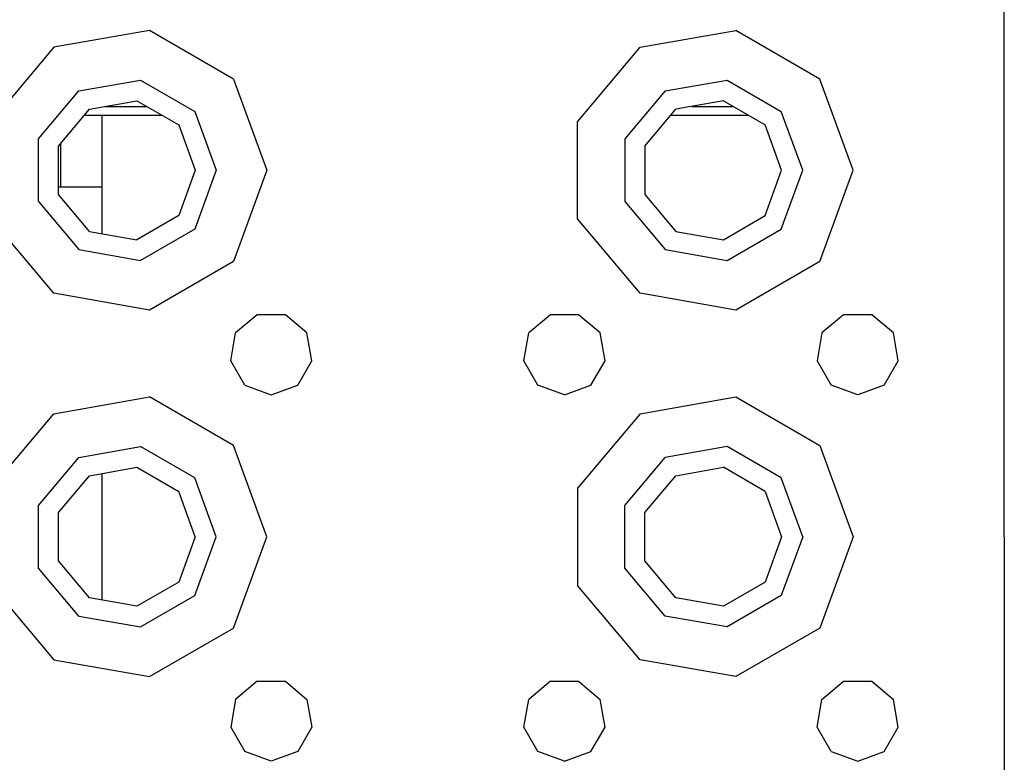
# Model space of a CAD drawing. Units: millimetres. Extents: x 984 to 8886, y -1600 to 2009.
# Drawn here: x 3478 to 3585, y 1068 to 1149 of the extents above; entities that cross this region are included whole.
import ezdxf

# ---------------------------------------------------------------- set-up
doc = ezdxf.new("R2010")
doc.units = ezdxf.units.MM
doc.layers.add('TFR-TRI', color=7, linetype='CONTINUOUS', true_color=0xffffff)

msp = doc.modelspace()

# ---------------------------------------------------------------- linework, layer by layer
at = {"layer": 'TFR-TRI', "color": 18, "linetype": 'CONTINUOUS'}
for p, q in [((3585.374937, 1132.89502), (3585.374937, 1153.39502)), ((3492.066588, 1148.15918), (3481.625181, 1146.318359)), ((3492.066588, 1148.15918), (3481.625181, 1146.318359)), ((3501.248472, 1142.85791), (3492.066588, 1148.15918)), ((3501.248472, 1142.85791), (3492.066588, 1148.15918)), ((3545.624937, 1146.318359), (3556.066343, 1148.15918)), ((3545.624937, 1146.318359), (3556.066343, 1148.15918)), ((3565.248717, 1142.85791), (3556.066343, 1148.15918)), ((3565.248717, 1142.85791), (3556.066343, 1148.15918)), ((3481.625181, 1146.318359), (3474.809508, 1138.196289)), ((3481.625181, 1146.318359), (3474.809508, 1138.196289)), ((3538.809752, 1138.196289), (3545.624937, 1146.318359)), ((3538.809752, 1138.196289), (3545.624937, 1146.318359)), ((3484.374937, 1141.55542), (3491.111509, 1142.74292)), ((3484.374937, 1141.55542), (3491.111509, 1142.74292)), ((3491.111509, 1142.74292), (3497.035338, 1139.322998)), ((3491.111509, 1142.74292), (3497.035338, 1139.322998)), ((3501.248472, 1142.85791), (3504.874937, 1132.89502)), ((3501.248472, 1142.85791), (3504.874937, 1132.89502)), ((3548.374937, 1141.55542), (3555.111265, 1142.74292)), ((3548.374937, 1141.55542), (3555.111265, 1142.74292)), ((3555.111265, 1142.74292), (3561.035338, 1139.322998)), ((3555.111265, 1142.74292), (3561.035338, 1139.322998)), ((3568.874937, 1132.89502), (3565.248717, 1142.85791)), ((3568.874937, 1132.89502), (3565.248717, 1142.85791)), ((3479.977965, 1136.314941), (3484.374937, 1141.55542)), ((3479.977965, 1136.314941), (3484.374937, 1141.55542)), ((3548.374937, 1141.55542), (3543.977965, 1136.314941)), ((3548.374937, 1141.55542), (3543.977965, 1136.314941)), ((3485.52484, 1139.563232), (3490.712095, 1140.478027)), ((3490.712095, 1140.478027), (3495.273375, 1137.844482)), ((3554.712095, 1140.478027), (3549.525084, 1139.563232)), ((3554.712095, 1140.478027), (3559.273375, 1137.844482)), ((3482.139342, 1135.528564), (3485.52484, 1139.563232)), ((3487.293638, 1139.875244), (3491.756041, 1139.875244)), ((3487.293638, 1139.875244), (3491.756041, 1139.875244)), ((3497.035338, 1139.322998), (3499.375181, 1132.89502)), ((3497.035338, 1139.322998), (3499.375181, 1132.89502)), ((3546.139342, 1135.528564), (3549.525084, 1139.563232)), ((3551.293638, 1139.875244), (3555.756041, 1139.875244)), ((3551.293638, 1139.875244), (3555.756041, 1139.875244)), ((3563.374937, 1132.89502), (3561.035338, 1139.322998)), ((3563.374937, 1132.89502), (3561.035338, 1139.322998)), ((3493.487974, 1138.875244), (3484.947447, 1138.875244)), ((3486.900084, 1137.394043), (3486.900084, 1138.875244)), ((3538.809752, 1127.59375), (3538.809752, 1138.196289)), ((3538.809752, 1127.59375), (3538.809752, 1138.196289)), ((3557.487974, 1138.875244), (3548.947691, 1138.875244)), ((3486.900084, 1133.685791), (3486.900084, 1137.394043)), ((3495.273375, 1137.844482), (3497.075133, 1132.89502)), ((3561.074888, 1132.89502), (3559.273375, 1137.844482)), ((3479.977965, 1129.474854), (3479.977965, 1136.314941)), ((3479.977965, 1129.474854), (3479.977965, 1136.314941)), ((3482.39984, 1133.685791), (3482.39984, 1135.839111)), ((3543.977965, 1136.314941), (3543.977965, 1129.474854)), ((3543.977965, 1136.314941), (3543.977965, 1129.474854)), ((3482.139342, 1130.261475), (3482.139342, 1135.528564)), ((3546.139342, 1135.528564), (3546.139342, 1130.261475)), ((3482.39984, 1131.05957), (3482.39984, 1133.685791)), ((3486.900084, 1131.05957), (3486.900084, 1133.685791)), ((3497.075133, 1132.89502), (3495.273375, 1127.945312)), ((3499.375181, 1132.89502), (3497.035338, 1126.467285)), ((3499.375181, 1132.89502), (3497.035338, 1126.467285)), ((3504.874937, 1132.89502), (3501.248472, 1122.931641)), ((3504.874937, 1132.89502), (3501.248472, 1122.931641)), ((3559.273375, 1127.945312), (3561.074888, 1132.89502)), ((3561.035338, 1126.467285), (3563.374937, 1132.89502)), ((3561.035338, 1126.467285), (3563.374937, 1132.89502)), ((3565.248717, 1122.931641), (3568.874937, 1132.89502)), ((3565.248717, 1122.931641), (3568.874937, 1132.89502)), ((3585.374937, 1092.894775), (3585.374937, 1132.89502)), ((3484.117613, 1131.05957), (3482.139342, 1131.05957)), ((3486.900084, 1131.05957), (3484.117613, 1131.05957)), ((3486.900084, 1125.984131), (3486.900084, 1131.05957)), ((3479.977965, 1129.474854), (3484.374937, 1124.234863)), ((3479.977965, 1129.474854), (3484.374937, 1124.234863)), ((3485.52484, 1126.226562), (3482.139342, 1130.261475)), ((3543.977965, 1129.474854), (3548.374937, 1124.234863)), ((3543.977965, 1129.474854), (3548.374937, 1124.234863)), ((3546.139342, 1130.261475), (3549.525084, 1126.226562)), ((3481.625181, 1119.471436), (3474.809508, 1127.59375)), ((3481.625181, 1119.471436), (3474.809508, 1127.59375)), ((3495.273375, 1127.945312), (3490.712095, 1125.311768)), ((3545.624937, 1119.471436), (3538.809752, 1127.59375)), ((3545.624937, 1119.471436), (3538.809752, 1127.59375)), ((3554.712095, 1125.311768), (3559.273375, 1127.945312)), ((3485.52484, 1126.226562), (3490.712095, 1125.311768)), ((3497.035338, 1126.467285), (3491.111509, 1123.046875)), ((3497.035338, 1126.467285), (3491.111509, 1123.046875)), ((3549.525084, 1126.226562), (3554.712095, 1125.311768)), ((3555.111265, 1123.046875), (3561.035338, 1126.467285)), ((3555.111265, 1123.046875), (3561.035338, 1126.467285)), ((3484.374937, 1124.234863), (3491.111509, 1123.046875)), ((3484.374937, 1124.234863), (3491.111509, 1123.046875)), ((3548.374937, 1124.234863), (3555.111265, 1123.046875)), ((3548.374937, 1124.234863), (3555.111265, 1123.046875)), ((3501.248472, 1122.931641), (3492.066588, 1117.630615)), ((3501.248472, 1122.931641), (3492.066588, 1117.630615)), ((3565.248717, 1122.931641), (3556.066343, 1117.630615)), ((3565.248717, 1122.931641), (3556.066343, 1117.630615)), ((3492.066588, 1117.630615), (3481.625181, 1119.471436)), ((3492.066588, 1117.630615), (3481.625181, 1119.471436)), ((3556.066343, 1117.630615), (3545.624937, 1119.471436)), ((3556.066343, 1117.630615), (3545.624937, 1119.471436)), ((3503.835875, 1117.123535), (3501.477965, 1115.14502)), ((3506.914, 1117.123535), (3503.835875, 1117.123535)), ((3509.27191, 1115.14502), (3506.914, 1117.123535)), ((3535.835875, 1117.123535), (3533.47772, 1115.14502)), ((3538.914244, 1117.123535), (3535.835875, 1117.123535)), ((3541.272154, 1115.14502), (3538.914244, 1117.123535)), ((3567.835631, 1117.123535), (3565.477965, 1115.14502)), ((3570.914, 1117.123535), (3567.835631, 1117.123535)), ((3573.272154, 1115.14502), (3570.914, 1117.123535)), ((3500.943541, 1112.113281), (3501.477965, 1115.14502)), ((3509.806578, 1112.113281), (3509.27191, 1115.14502)), ((3532.943297, 1112.113281), (3533.47772, 1115.14502)), ((3541.806578, 1112.113281), (3541.272154, 1115.14502)), ((3565.477965, 1115.14502), (3564.943297, 1112.113281)), ((3573.806578, 1112.113281), (3573.272154, 1115.14502)), ((3502.482359, 1109.447754), (3500.943541, 1112.113281)), ((3508.267515, 1109.447754), (3509.806578, 1112.113281)), ((3534.482603, 1109.447754), (3532.943297, 1112.113281)), ((3540.267515, 1109.447754), (3541.806578, 1112.113281)), ((3564.943297, 1112.113281), (3566.482603, 1109.447754)), ((3572.267515, 1109.447754), (3573.806578, 1112.113281)), ((3502.482359, 1109.447754), (3505.374693, 1108.39502)), ((3505.374693, 1108.39502), (3508.267515, 1109.447754)), ((3537.374937, 1108.39502), (3534.482603, 1109.447754)), ((3537.374937, 1108.39502), (3540.267515, 1109.447754)), ((3569.374937, 1108.39502), (3566.482603, 1109.447754)), ((3572.267515, 1109.447754), (3569.374937, 1108.39502)), ((3481.625181, 1106.318359), (3492.066588, 1108.159424)), ((3481.625181, 1106.318359), (3492.066588, 1108.159424)), ((3501.248472, 1102.858154), (3492.066588, 1108.159424)), ((3501.248472, 1102.858154), (3492.066588, 1108.159424)), ((3545.624937, 1106.318359), (3556.066343, 1108.159424)), ((3545.624937, 1106.318359), (3556.066343, 1108.159424)), ((3556.066343, 1108.159424), (3565.248717, 1102.858154)), ((3556.066343, 1108.159424), (3565.248717, 1102.858154)), ((3474.809508, 1098.196533), (3481.625181, 1106.318359)), ((3474.809508, 1098.196533), (3481.625181, 1106.318359)), ((3545.624937, 1106.318359), (3538.809752, 1098.196533)), ((3545.624937, 1106.318359), (3538.809752, 1098.196533)), ((3484.374937, 1101.555176), (3491.111509, 1102.74292)), ((3484.374937, 1101.555176), (3491.111509, 1102.74292)), ((3497.035338, 1099.322754), (3491.111509, 1102.74292)), ((3497.035338, 1099.322754), (3491.111509, 1102.74292)), ((3504.874937, 1092.894775), (3501.248472, 1102.858154)), ((3504.874937, 1092.894775), (3501.248472, 1102.858154)), ((3555.111265, 1102.74292), (3548.374937, 1101.555176)), ((3555.111265, 1102.74292), (3548.374937, 1101.555176)), ((3561.035338, 1099.322754), (3555.111265, 1102.74292)), ((3561.035338, 1099.322754), (3555.111265, 1102.74292)), ((3565.248717, 1102.858154), (3568.874937, 1092.894775)), ((3565.248717, 1102.858154), (3568.874937, 1092.894775)), ((3479.977965, 1096.315186), (3484.374937, 1101.555176)), ((3479.977965, 1096.315186), (3484.374937, 1101.555176)), ((3543.977965, 1096.315186), (3548.374937, 1101.555176)), ((3543.977965, 1096.315186), (3548.374937, 1101.555176)), ((3485.52484, 1099.563477), (3490.712095, 1100.478027)), ((3490.712095, 1100.478027), (3495.273375, 1097.844482)), ((3549.525084, 1099.563477), (3554.712095, 1100.478027)), ((3559.273375, 1097.844482), (3554.712095, 1100.478027)), ((3482.139342, 1095.52832), (3485.52484, 1099.563477)), ((3486.900084, 1085.983887), (3486.900084, 1099.805908)), ((3499.375181, 1092.894775), (3497.035338, 1099.322754)), ((3499.375181, 1092.894775), (3497.035338, 1099.322754)), ((3546.139342, 1095.52832), (3549.525084, 1099.563477)), ((3563.374937, 1092.894775), (3561.035338, 1099.322754)), ((3563.374937, 1092.894775), (3561.035338, 1099.322754)), ((3497.075133, 1092.894775), (3495.273375, 1097.844482)), ((3538.809752, 1098.196533), (3538.809752, 1087.593506)), ((3538.809752, 1098.196533), (3538.809752, 1087.593506)), ((3559.273375, 1097.844482), (3561.074888, 1092.894775)), ((3479.977965, 1089.474854), (3479.977965, 1096.315186)), ((3479.977965, 1089.474854), (3479.977965, 1096.315186)), ((3543.977965, 1089.474854), (3543.977965, 1096.315186)), ((3543.977965, 1089.474854), (3543.977965, 1096.315186)), ((3482.139342, 1090.26123), (3482.139342, 1095.52832)), ((3546.139342, 1090.26123), (3546.139342, 1095.52832)), ((3497.075133, 1092.894775), (3495.273375, 1087.945557)), ((3497.035338, 1086.466797), (3499.375181, 1092.894775)), ((3497.035338, 1086.466797), (3499.375181, 1092.894775)), ((3501.248472, 1082.931885), (3504.874937, 1092.894775)), ((3501.248472, 1082.931885), (3504.874937, 1092.894775)), ((3561.074888, 1092.894775), (3559.273375, 1087.945557)), ((3563.374937, 1092.894775), (3561.035338, 1086.466797)), ((3563.374937, 1092.894775), (3561.035338, 1086.466797)), ((3568.874937, 1092.894775), (3565.248717, 1082.931885)), ((3568.874937, 1092.894775), (3565.248717, 1082.931885)), ((3585.374937, 1092.894775), (3585.374937, 1052.89502)), ((3485.52484, 1086.226562), (3482.139342, 1090.26123)), ((3549.525084, 1086.226562), (3546.139342, 1090.26123)), ((3484.374937, 1084.234863), (3479.977965, 1089.474854)), ((3484.374937, 1084.234863), (3479.977965, 1089.474854)), ((3548.374937, 1084.234863), (3543.977965, 1089.474854)), ((3548.374937, 1084.234863), (3543.977965, 1089.474854)), ((3474.809508, 1087.593506), (3481.625181, 1079.47168)), ((3474.809508, 1087.593506), (3481.625181, 1079.47168)), ((3495.273375, 1087.945557), (3490.712095, 1085.312012)), ((3545.624937, 1079.47168), (3538.809752, 1087.593506)), ((3545.624937, 1079.47168), (3538.809752, 1087.593506)), ((3559.273375, 1087.945557), (3554.712095, 1085.312012)), ((3491.111509, 1083.046875), (3497.035338, 1086.466797)), ((3491.111509, 1083.046875), (3497.035338, 1086.466797)), ((3561.035338, 1086.466797), (3555.111265, 1083.046875)), ((3561.035338, 1086.466797), (3555.111265, 1083.046875)), ((3490.712095, 1085.312012), (3485.52484, 1086.226562)), ((3554.712095, 1085.312012), (3549.525084, 1086.226562)), ((3484.374937, 1084.234863), (3491.111509, 1083.046875)), ((3484.374937, 1084.234863), (3491.111509, 1083.046875)), ((3555.111265, 1083.046875), (3548.374937, 1084.234863)), ((3555.111265, 1083.046875), (3548.374937, 1084.234863)), ((3492.066588, 1077.630615), (3501.248472, 1082.931885)), ((3492.066588, 1077.630615), (3501.248472, 1082.931885)), ((3565.248717, 1082.931885), (3556.066343, 1077.630615)), ((3565.248717, 1082.931885), (3556.066343, 1077.630615)), ((3481.625181, 1079.47168), (3492.066588, 1077.630615)), ((3481.625181, 1079.47168), (3492.066588, 1077.630615)), ((3556.066343, 1077.630615), (3545.624937, 1079.47168)), ((3556.066343, 1077.630615), (3545.624937, 1079.47168)), ((3503.835875, 1077.123779), (3501.477965, 1075.144775)), ((3503.835875, 1077.123779), (3506.914, 1077.123779)), ((3506.914, 1077.123779), (3509.27191, 1075.144775)), ((3535.835875, 1077.123779), (3533.47772, 1075.144775)), ((3535.835875, 1077.123779), (3538.914244, 1077.123779)), ((3538.914244, 1077.123779), (3541.272154, 1075.144775)), ((3565.477965, 1075.144775), (3567.835631, 1077.123779)), ((3567.835631, 1077.123779), (3570.914, 1077.123779)), ((3570.914, 1077.123779), (3573.272154, 1075.144775)), ((3501.477965, 1075.144775), (3500.943541, 1072.113525)), ((3509.27191, 1075.144775), (3509.806578, 1072.113525)), ((3532.943297, 1072.113525), (3533.47772, 1075.144775)), ((3541.806578, 1072.113525), (3541.272154, 1075.144775)), ((3564.943297, 1072.113525), (3565.477965, 1075.144775)), ((3573.806578, 1072.113525), (3573.272154, 1075.144775)), ((3500.943541, 1072.113525), (3502.482359, 1069.447754)), ((3509.806578, 1072.113525), (3508.267515, 1069.447754)), ((3534.482603, 1069.447754), (3532.943297, 1072.113525)), ((3540.267515, 1069.447754), (3541.806578, 1072.113525)), ((3566.482603, 1069.447754), (3564.943297, 1072.113525)), ((3572.267515, 1069.447754), (3573.806578, 1072.113525)), ((3505.374693, 1068.394775), (3502.482359, 1069.447754)), ((3508.267515, 1069.447754), (3505.374693, 1068.394775)), ((3537.374937, 1068.394775), (3534.482603, 1069.447754)), ((3537.374937, 1068.394775), (3540.267515, 1069.447754)), ((3566.482603, 1069.447754), (3569.374937, 1068.394775)), ((3569.374937, 1068.394775), (3572.267515, 1069.447754))]:
    msp.add_line(p, q, dxfattribs=at)

doc.saveas('drawing.dxf')
